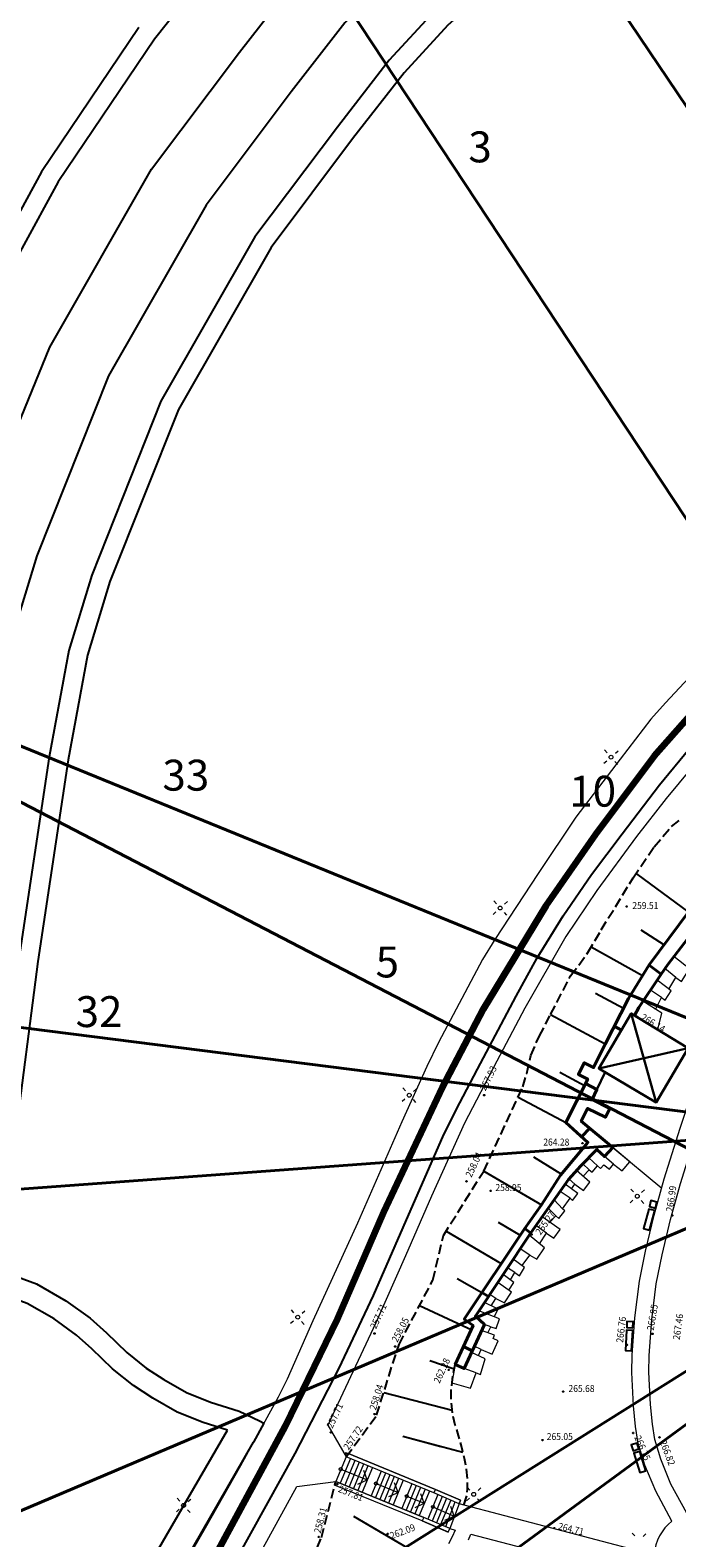
# Model space of a CAD drawing. Extents: x 247868 to 499556, y 876992 to 1754957.
# Drawn here: x 249163 to 249247, y 877244 to 877439 of the extents above; entities that cross this region are included whole.
import ezdxf

# ---------------------------------------------------------------- set-up
doc = ezdxf.new("R2010")
doc.units = 0
doc.header["$MEASUREMENT"] = 0
doc.linetypes.add('823-500', pattern=[1.75, 1.25, -0.5])
for name, color, linetype in [('g_Skarpy', 7, 'CONTINUOUS'), ('m_kom pie', 7, 'CONTINUOUS'), ('m_kom row', 7, 'CONTINUOUS'), ('m_rzeka', 7, 'CONTINUOUS'), ('m_ławki', 7, 'CONTINUOUS'), ('w1000_napisy', 7, 'CONTINUOUS')]:
    doc.layers.add(name, color=color, linetype=linetype)
for name, color, linetype, lineweight in [('m_bud r', 7, 'CONTINUOUS', 40), ('m_el istn', 7, 'CONTINUOUS', 20), ('m_el proj', 7, 'CONTINUOUS', 20), ('m_mur W', 7, 'CONTINUOUS', 30), ('m_murek pN', 7, 'CONTINUOUS', 18), ('m_murek pNi', 7, 'CONTINUOUS', 18), ('m_ścieżki', 7, 'CONTINUOUS', 18), ('w1000 linie', 30, 'CONTINUOUS', 40), ('w1000 linie g', 30, 'CONTINUOUS', 120)]:
    doc.layers.add(name, color=color, linetype=linetype, lineweight=lineweight)
doc.styles.add('MONOTXT', font='MONOTXT', dxfattribs={"height": 0.2})

# ---------------------------------------------------------------- blocks, each defined once
blk = doc.blocks.new('801')
at = {"layer": 'g_Skarpy', "color": 7, "linetype": 'Continuous'}
blk.add_circle((0, 0), 0.045, dxfattribs=at)

msp = doc.modelspace()

# ---------------------------------------------------------------- linework, layer by layer
at = {"layer": 'g_Skarpy', "color": 7, "linetype": 'Continuous'}
for p, q in [((249241.47, 877330.08), (249248.21, 877325.12)), ((249241.47, 877330.08), (249248.21, 877325.12)), ((249242.03, 877322.83), (249245.07, 877320.9)), ((249242.03, 877322.83), (249245.07, 877320.9)), ((249235.64, 877320.63), (249242.28, 877316.92)), ((249236.17, 877314.66), (249239.8, 877312.69)), ((249230.37, 877311.89), (249237.44, 877308.07)), ((249230.37, 877311.89), (249237.44, 877308.07)), ((249231.56, 877304.43), (249234.76, 877302.7)), ((249231.56, 877304.43), (249234.76, 877302.7)), ((249226.17, 877301.17), (249232.43, 877297.85)), ((249226.17, 877301.17), (249232.43, 877297.85)), ((249228.18, 877293.47), (249231.77, 877291.22)), ((249228.18, 877293.47), (249231.77, 877291.22)), ((249221.72, 877291.61), (249229.2, 877287.27)), ((249221.72, 877291.61), (249229.2, 877287.27)), ((249223.58, 877285.03), (249226.45, 877283.33)), ((249223.58, 877285.03), (249226.45, 877283.33)), ((249216.85, 877283.86), (249224, 877279.65)), ((249216.85, 877283.86), (249224, 877279.65)), ((249218.3, 877277.73), (249221.49, 877275.91)), ((249218.3, 877277.73), (249221.49, 877275.91)), ((249213.42, 877274.23), (249220.19, 877271.1)), ((249214.76, 877267.12), (249217.92, 877266.03)), ((249208.8, 877263), (249217.66, 877260.69)), ((249211.25, 877257.32), (249216.18, 877256)), ((249211.25, 877257.32), (249219.03, 877255.24)), ((249204.88, 877246.96), (249208.85, 877244.64)), ((249204.88, 877246.96), (249214.38, 877241.41))]:
    msp.add_line(p, q, dxfattribs=at)
at = {"layer": 'g_Skarpy', "color": 7, "linetype": '823-500'}
for points in [[(249203.91, 877254.65), (249207.87, 877260.04), (249210.51, 877268.45), (249210.77, 877269.19), (249215.14, 877277.5), (249215.14, 877277.5), (249216.35, 877282.62), (249216.51, 877283.3), (249221.72, 877291.61), (249226.77, 877302.52), (249227.29, 877304.25), (249227.82, 877306.6), (249228.91, 877309.06), (249230.37, 877311.89), (249232.97, 877316.88), (249235.21, 877319.91), (249236.93, 877322.84), (249241.06, 877329.59), (249243.77, 877333.57), (249246, 877336.21), (249247.35, 877337.25)], [(249204.44, 877213.7), (249190.86, 877214.31), (249192.82, 877224.54), (249192.82, 877224.54), (249198.23, 877238.02), (249200.73, 877244.21), (249202.6, 877251.45)]]:
    msp.add_lwpolyline(points, dxfattribs=at)
at = {"layer": 'g_Skarpy', "linetype": '823-500', "flags": 128}
msp.add_lwpolyline([(249219.17, 877248.41), (249219.51, 877249.47), (249219.63, 877250.46), (249219.63, 877251.65), (249219.51, 877253.04), (249219.23, 877254.43), (249218.79, 877256.22), (249218.48, 877257.42), (249218.04, 877258.77), (249217.72, 877260.2), (249217.52, 877261.83), (249217.52, 877263.3), (249217.72, 877265.12), (249218.04, 877266.61)], dxfattribs=at)
at = {"layer": 'm_bud r', "linetype": 'Continuous'}
for p, q in [((249243.11, 877318.28), (249244.68, 877317.12)), ((249243.11, 877318.28), (249244.68, 877317.12)), ((249238.62, 877310.38), (249239.53, 877309.86)), ((249238.62, 877310.38), (249239.53, 877309.86)), ((249234.39, 877296.08), (249235.44, 877297.17)), ((249234.39, 877296.08), (249235.44, 877297.17)), ((249227.03, 877284.19), (249227.81, 877283.61)), ((249221.49, 877275.91), (249222.34, 877275.4)), ((249221.49, 877275.91), (249222.34, 877275.4)), ((249219.11, 877268.94), (249220.24, 877268.38)), ((249219.11, 877268.94), (249220.24, 877268.38))]:
    msp.add_line(p, q, dxfattribs=at)
for points in [[(249241.22, 877311.77), (249241.79, 877312.79), (249244.68, 877317.12), (249245.55, 877318.37), (249251.57, 877326.2)], [(249241.22, 877311.77), (249241.79, 877312.79), (249244.68, 877317.12), (249245.55, 877318.37), (249251.57, 877326.2)], [(249248.26, 877325.2), (249243.13, 877318.3), (249240.44, 877313.94), (249237.42, 877308.03), (249235.93, 877305.01), (249234.73, 877305.64), (249233.98, 877304.14), (249235.18, 877303.54), (249232.35, 877297.91), (249235.21, 877295.34), (249231.68, 877291.12), (249229.2, 877287.27), (249227.02, 877284.17), (249219.2, 877272.47), (249220.35, 877271.65), (249218.04, 877266.61), (249219.18, 877266.08), (249221.81, 877271.76), (249220.65, 877272.86), (249227.83, 877283.65), (249232.71, 877290.55), (249234.27, 877292.3), (249236.36, 877294.4), (249237.35, 877293.5), (249238.44, 877294.67), (249234.34, 877298.09), (249235.16, 877299.74), (249237.46, 877298.59), (249238.06, 877299.72), (249235.77, 877300.9), (249236.38, 877302.19), (249234.88, 877302.95)], [(249248.26, 877325.2), (249243.13, 877318.3), (249240.44, 877313.94), (249237.42, 877308.03), (249235.93, 877305.01), (249234.73, 877305.64), (249233.98, 877304.14), (249235.18, 877303.54), (249232.35, 877297.91), (249235.21, 877295.34), (249231.68, 877291.12), (249229.2, 877287.27), (249227.02, 877284.17), (249219.2, 877272.47), (249220.35, 877271.65), (249218.04, 877266.61), (249219.18, 877266.08), (249221.81, 877271.76), (249220.65, 877272.86), (249227.83, 877283.65), (249232.71, 877290.55), (249234.27, 877292.3), (249236.36, 877294.4), (249237.35, 877293.5), (249238.44, 877294.67), (249234.34, 877298.09), (249235.16, 877299.74), (249237.46, 877298.59), (249238.06, 877299.72), (249235.77, 877300.9), (249236.38, 877302.19), (249234.88, 877302.95)]]:
    msp.add_lwpolyline(points, dxfattribs=at)
at = {"layer": 'm_el istn', "flags": 128}
for points in [[(249237.7, 877345.74), (249237.37, 877346.12)], [(249238.76, 877345.68), (249239.13, 877346.01)], [(249237.64, 877344.68), (249237.27, 877344.35)], [(249238.7, 877344.62), (249239.03, 877344.25)], [(249223.36, 877326.22), (249223.03, 877326.59)], [(249224.42, 877326.16), (249224.79, 877326.49)], [(249223.3, 877325.16), (249222.93, 877324.83)], [(249224.36, 877325.1), (249224.69, 877324.73)], [(249211.59, 877302), (249211.26, 877302.38)], [(249212.65, 877301.94), (249213.02, 877302.28)], [(249211.53, 877300.95), (249211.16, 877300.61)], [(249212.59, 877300.88), (249212.92, 877300.51)], [(249241.09, 877288.93), (249240.76, 877289.3)], [(249242.15, 877288.87), (249242.52, 877289.2)], [(249241.03, 877287.87), (249240.66, 877287.54)], [(249242.09, 877287.81), (249242.42, 877287.44)], [(249197.17, 877273.29), (249196.84, 877273.66)], [(249198.23, 877273.23), (249198.6, 877273.56)], [(249197.11, 877272.23), (249196.74, 877271.9)], [(249198.17, 877272.17), (249198.5, 877271.79)], [(249219.93, 877250.36), (249219.6, 877250.73)], [(249220.99, 877250.3), (249221.36, 877250.63)], [(249182.34, 877247.87), (249181.97, 877247.54)], [(249182.41, 877248.93), (249182.07, 877249.3)], [(249183.4, 877247.81), (249183.74, 877247.44)], [(249183.46, 877248.87), (249183.84, 877249.2)], [(249219.87, 877249.3), (249219.5, 877248.97)], [(249220.93, 877249.24), (249221.26, 877248.87)]]:
    msp.add_lwpolyline(points, dxfattribs=at)
at = {"layer": 'm_el istn'}
for centre in [(249238.2, 877345.18), (249223.86, 877325.66), (249212.09, 877301.44), (249241.59, 877288.37), (249197.67, 877272.73), (249220.43, 877249.8), (249182.9, 877248.37)]:
    msp.add_circle(centre, 0.25, dxfattribs=at)
at = {"layer": 'm_el proj', "flags": 128}
for points in [[(249241.28, 877244.42), (249240.94, 877244.79)], [(249242.34, 877244.36), (249242.71, 877244.69)]]:
    msp.add_lwpolyline(points, dxfattribs=at)
at = {"layer": 'm_kom pie', "linetype": 'Continuous', "flags": 128}
for points in [[(249370.88, 877505.42), (249349.87, 877501.71), (249323.32, 877494.78), (249299.44, 877486.15), (249276.11, 877477.59), (249246.53, 877464.62), (249236.97, 877458.25), (249229.72, 877453.55), (249223.26, 877448.71), (249215.31, 877441.67), (249209.51, 877435.34), (249202.79, 877426.7), (249192.11, 877412.49), (249179.97, 877391.24), (249171.01, 877368.75), (249168.04, 877358.98), (249165.49, 877345.24), (249161.58, 877319.07), (249158.51, 877295.34), (249156.3, 877279.2)], [(249371.55, 877503), (249350.4, 877499.27), (249324.06, 877492.39), (249300.29, 877483.8), (249277.05, 877475.27), (249247.73, 877462.42), (249238.34, 877456.16), (249231.15, 877451.5), (249224.85, 877446.77), (249217.07, 877439.88), (249211.42, 877433.73), (249204.77, 877425.18), (249194.21, 877411.11), (249182.23, 877390.16), (249173.37, 877367.92), (249170.47, 877358.39), (249167.95, 877344.83), (249164.06, 877318.73), (249160.99, 877295.01), (249158.75, 877278.68)], [(249158.36, 877275.88), (249157.68, 877270.89), (249154.59, 877246.4), (249151.79, 877224.73), (249150.17, 877209.46), (249150.02, 877200.45), (249150.37, 877199.93), (249151.1, 877199.87), (249152.38, 877200.3), (249154.15, 877201.44), (249157.2, 877204.88), (249168.67, 877223.77), (249188.59, 877258.11)], [(249145.68, 877193.8), (249150.99, 877194.96), (249154.48, 877196.56), (249156.23, 877197.53), (249157.1, 877198.3), (249160.35, 877202.92), (249172, 877221.86), (249191.94, 877256.57)]]:
    msp.add_lwpolyline(points, dxfattribs=at)
at = {"layer": 'm_kom pie'}
msp.add_lwpolyline([(249187.83, 877237.96), (249197.35, 877255.07), (249202.99, 877266.04), (249207.46, 877275.51), (249212.32, 877286.68), (249216.43, 877296.08), (249218.15, 877299.55), (249220.9, 877304.8), (249225.91, 877314.27), (249228.59, 877319.14), (249231.99, 877324.64), (249235.68, 877329.98), (249239.62, 877335.27), (249244.48, 877341.61), (249248.31, 877346.27)], dxfattribs=at)
at = {"layer": 'm_kom pie', "flags": 128}
for points in [[(249158.75, 877278.68), (249160.24, 877278.36), (249163.86, 877277.03), (249167.65, 877274.86), (249170.81, 877272.6), (249172.94, 877270.69), (249175.55, 877268.14), (249178.05, 877266.14), (249180.35, 877264.64), (249183.28, 877262.98), (249186.38, 877261.75), (249190.1, 877260.57), (249192.73, 877259.32), (249193.28, 877259.01), (249191.94, 877256.57)], [(249188.59, 877258.11), (249185.44, 877259.11), (249182.07, 877260.45), (249178.9, 877262.25), (249176.41, 877263.87), (249173.69, 877266.04), (249171.03, 877268.65), (249169.05, 877270.41), (249166.14, 877272.5), (249162.68, 877274.48), (249159.46, 877275.66), (249158.36, 877275.88)]]:
    msp.add_lwpolyline(points, dxfattribs=at)
at = {"layer": 'm_kom row', "linetype": 'Continuous', "flags": 128}
for points in [[(249366.49, 877530.34), (249344.47, 877526.45), (249315.8, 877518.97), (249280.92, 877506.36), (249250.78, 877494.24), (249234.32, 877486.23), (249223.37, 877478.93), (249215.55, 877473.86), (249207.61, 877467.91), (249197.89, 877459.29), (249189.42, 877451.03), (249179.13, 877438.09), (249166.66, 877419.61), (249157.25, 877402.35), (249149.1, 877383.44), (249143.69, 877363.99), (249140.65, 877347.07), (249136.47, 877323.06), (249130.89, 877286.85)], [(249177.11, 877439.57), (249164.52, 877420.91), (249155, 877403.44)]]:
    msp.add_lwpolyline(points, dxfattribs=at)
at = {"layer": 'm_mur W', "linetype": 'Continuous'}
for p, q in [((249243.11, 877318.28), (249244.68, 877317.12)), ((249238.62, 877310.38), (249239.53, 877309.86)), ((249234.39, 877296.08), (249235.44, 877297.17)), ((249227.03, 877284.19), (249227.81, 877283.61)), ((249221.49, 877275.91), (249222.34, 877275.4)), ((249219.11, 877268.94), (249220.24, 877268.38))]:
    msp.add_line(p, q, dxfattribs=at)
for points in [[(249241.22, 877311.77), (249241.79, 877312.79), (249244.68, 877317.12), (249245.55, 877318.37), (249251.57, 877326.2)], [(249248.26, 877325.2), (249243.13, 877318.3), (249240.44, 877313.94), (249237.42, 877308.03), (249235.93, 877305.01), (249234.73, 877305.64), (249233.98, 877304.14), (249235.18, 877303.54), (249232.35, 877297.91), (249235.21, 877295.34), (249231.68, 877291.12), (249229.2, 877287.27), (249227.02, 877284.17), (249219.2, 877272.47), (249220.35, 877271.65), (249218.04, 877266.61), (249219.18, 877266.08), (249221.81, 877271.76), (249220.65, 877272.86), (249227.83, 877283.65), (249232.71, 877290.55), (249234.27, 877292.3), (249236.36, 877294.4), (249237.35, 877293.5), (249238.44, 877294.67), (249234.34, 877298.09), (249235.16, 877299.74), (249237.46, 877298.59), (249238.06, 877299.72), (249235.77, 877300.9), (249236.38, 877302.19), (249234.88, 877302.95)]]:
    msp.add_lwpolyline(points, dxfattribs=at)
msp.add_lwpolyline([(249248.19, 877307.51), (249240.81, 877312.02), (249236.6, 877304.91), (249244.04, 877300.51), (249248.19, 877307.51)], close=True, dxfattribs=at)
at = {"layer": 'm_mur W', "flags": 128}
for points in [[(249240.81, 877312.02), (249244.04, 877300.51)], [(249236.6, 877304.91), (249248.19, 877307.51)], [(249236.38, 877302.19), (249237.45, 877304.41)]]:
    msp.add_lwpolyline(points, dxfattribs=at)
at = {"layer": 'm_murek pN', "flags": 128}
for points in [[(249215.48, 877250.45), (249218.74, 877249.03), (249218.55, 877248.57), (249215.28, 877250), (249215.48, 877250.45)], [(249213.96, 877246.82), (249213.76, 877246.36), (249217.14, 877244.9), (249217.35, 877245.37), (249213.96, 877246.82)]]:
    msp.add_lwpolyline(points, close=True, dxfattribs=at)
at = {"layer": 'm_murek pNi', "flags": 128}
msp.add_lwpolyline([(249203.91, 877254.65), (249204.1, 877255.11), (249215.48, 877250.45), (249215.28, 877250), (249203.91, 877254.65)], close=True, dxfattribs=at)
msp.add_lwpolyline([(249213.96, 877246.82), (249213.76, 877246.36), (249202.41, 877250.99), (249202.6, 877251.45), (249213.96, 877246.82), (249213.96, 877246.82)], dxfattribs=at)
at = {"layer": 'm_rzeka', "linetype": 'Continuous', "flags": 128}
for points in [[(249140.61, 877282.23), (249142.7, 877297.45), (249145.79, 877321.32), (249149.71, 877345.66), (249153.01, 877363.15), (249157.76, 877379.08), (249165.59, 877398.22), (249178.76, 877421.27), (249190.12, 877436.39), (249197.32, 877445.65), (249204.12, 877453.06), (249213.17, 877461.08), (249220.59, 877466.64), (249228.2, 877471.58), (249238.7, 877478.57), (249254.35, 877486.19), (249284.06, 877498.13), (249318.42, 877510.55), (249346.35, 877517.85), (249366.69, 877521.86)], [(249368.23, 877512.98), (249348.27, 877509.05), (249321.09, 877501.95), (249296.87, 877493.19), (249273.31, 877484.56), (249242.91, 877471.23), (249232.85, 877464.52), (249225.42, 877459.71), (249218.52, 877454.53), (249210.05, 877447.02), (249203.78, 877440.19), (249196.83, 877431.26), (249185.84, 877416.62), (249173.2, 877394.51), (249163.93, 877371.23), (249160.74, 877360.77), (249158.09, 877346.48), (249154.15, 877320.11), (249151.08, 877296.34), (249149, 877281.21)]]:
    msp.add_lwpolyline(points, dxfattribs=at)
at = {"layer": 'm_ławki'}
for points in [[(249243.19, 877283.99), (249243.85, 877286.51), (249243.07, 877286.71), (249242.41, 877284.19)], [(249243.94, 877286.84), (249244.14, 877287.62), (249243.36, 877287.82), (249243.16, 877287.05)], [(249240.86, 877268.39), (249241, 877270.99), (249240.2, 877271.03), (249240.06, 877268.43)], [(249241.02, 877271.34), (249241.06, 877272.13), (249240.26, 877272.18), (249240.22, 877271.38)], [(249241.81, 877255.68), (249241.58, 877256.44), (249240.81, 877256.21), (249241.05, 877255.44)], [(249242.68, 877252.86), (249241.92, 877255.34), (249241.15, 877255.11), (249241.92, 877252.62)]]:
    msp.add_lwpolyline(points, close=True, dxfattribs=at)
at = {"layer": 'm_ścieżki', "linetype": 'Continuous'}
for p, q in [((249203.91, 877254.65), (249202.6, 877251.45)), ((249204.48, 877254.42), (249203.17, 877251.23)), ((249205.05, 877254.19), (249203.74, 877251)), ((249205.61, 877253.95), (249204.31, 877250.77)), ((249206.18, 877253.72), (249204.88, 877250.54)), ((249206.75, 877253.49), (249205.45, 877250.31)), ((249207.32, 877253.26), (249206.01, 877250.07)), ((249208.45, 877252.79), (249207.15, 877249.61)), ((249209.02, 877252.56), (249207.72, 877249.38)), ((249209.59, 877252.33), (249208.28, 877249.14)), ((249210.15, 877252.09), (249208.85, 877248.91)), ((249210.72, 877251.86), (249209.42, 877248.68)), ((249211.29, 877251.63), (249209.99, 877248.45)), ((249212.42, 877251.16), (249211.12, 877247.98)), ((249212.99, 877250.93), (249211.69, 877247.75)), ((249213.56, 877250.7), (249212.26, 877247.52)), ((249214.13, 877250.47), (249212.83, 877247.29)), ((249214.7, 877250.23), (249213.39, 877247.05)), ((249215.8, 877249.77), (249214.5, 877246.6)), ((249216.35, 877249.53), (249215.05, 877246.35)), ((249216.9, 877249.29), (249215.6, 877246.12)), ((249217.45, 877249.05), (249216.15, 877245.88)), ((249218, 877248.81), (249216.76, 877245.62)), ((249218.55, 877248.57), (249217.35, 877245.37))]:
    msp.add_line(p, q, dxfattribs=at)
at = {"layer": 'm_ścieżki', "flags": 128}
for points in [[(249321.79, 877402.48), (249319.17, 877401.11), (249311.96, 877397.22), (249306.32, 877393.71), (249299.32, 877389), (249292.76, 877384.13), (249284.93, 877377.91), (249277.94, 877372.26), (249272.81, 877368.46), (249263.83, 877360.14), (249256.93, 877352.99), (249250.61, 877346.18), (249245.32, 877339.82), (249241.48, 877334.91), (249236.37, 877327.93), (249232.35, 877321.97), (249227.05, 877312.7), (249223.42, 877305.84), (249219.22, 877297.82), (249214.97, 877288.39), (249211.61, 877280.66), (249207.79, 877271.99), (249201.56, 877258.77)], [(249238.44, 877294.67), (249244.75, 877289.41)], [(249201.56, 877258.77), (249203.91, 877254.65)], [(249203.91, 877254.65), (249204.1, 877255.11)], [(249202.41, 877250.99), (249202.6, 877251.45)], [(249203.23, 877253.06), (249206.66, 877251.66)], [(249205.46, 877251.14), (249206.66, 877251.66), (249206.22, 877252.9)], [(249209.43, 877249.52), (249210.64, 877250.04), (249210.2, 877251.28)], [(249207.8, 877251.2), (249210.64, 877250.04)], [(249211.77, 877249.57), (249214.04, 877248.64)], [(249212.84, 877248.12), (249214.04, 877248.64), (249213.6, 877249.88)], [(249215.15, 877248.18), (249217.9, 877246.99)], [(249216.7, 877246.47), (249217.9, 877246.99), (249217.46, 877248.23)], [(249218.55, 877248.57), (249218.74, 877249.03)]]:
    msp.add_lwpolyline(points, dxfattribs=at)
at = {"layer": 'm_ścieżki', "linetype": 'Continuous', "flags": 128}
for points in [[(249251.9, 877359.33), (249245.23, 877352.21), (249243.36, 877350.11), (249239.37, 877344.92), (249233.64, 877337.41), (249228.78, 877330.15), (249223.18, 877321.59), (249221.56, 877318.99), (249215.88, 877308.26), (249214.37, 877305.15), (249211.15, 877298.02), (249205.38, 877284.87), (249199.64, 877272.26), (249196.28, 877264.72), (249195.14, 877262.38), (249190.25, 877253.48), (249185.7, 877245.42), (249178.14, 877232.3)], [(249187.83, 877237.96), (249197.35, 877255.07), (249202.99, 877266.04), (249207.46, 877275.51), (249212.32, 877286.68), (249216.43, 877296.08), (249218.15, 877299.55), (249220.9, 877304.8), (249225.91, 877314.27), (249228.59, 877319.14), (249231.99, 877324.64), (249235.68, 877329.98), (249239.62, 877335.27), (249244.48, 877341.61), (249248.31, 877346.27)], [(249248.02, 877247.35), (249245.94, 877251.11), (249244.62, 877254.36), (249243.85, 877256.91), (249243.54, 877258.88), (249243.31, 877261.42), (249243.1, 877265.6), (249243.15, 877267.77), (249243.46, 877272.41), (249244.05, 877277.04), (249244.82, 877280.81), (249245.91, 877285.37), (249247.19, 877290.01), (249249.23, 877296.48), (249250.62, 877300.69), (249252, 877305.07), (249253.49, 877309.05), (249255.53, 877314.05), (249257.65, 877319.17), (249259.94, 877324.33), (249262.14, 877329.14), (249262.28, 877329.4)], [(249246.07, 877246.33), (249243.97, 877250.21), (249242.56, 877253.59), (249241.7, 877256.39), (249241.36, 877258.6), (249241.11, 877261.26), (249240.9, 877265.57), (249240.95, 877267.87), (249241.26, 877272.62), (249241.87, 877277.4), (249242.67, 877281.28), (249243.78, 877285.92), (249245.08, 877290.63), (249247.14, 877297.16), (249248.52, 877301.37), (249249.44, 877304.26)], [(249218.55, 877248.57), (249215.28, 877249.99), (249203.91, 877254.65)], [(249218.74, 877249.03), (249215.48, 877250.45), (249204.1, 877255.11)], [(249191.52, 877239.84), (249197.57, 877250.82), (249202.6, 877251.45)], [(249217.26, 877245.41), (249213.96, 877246.82), (249202.6, 877251.45)], [(249217.15, 877244.91), (249213.77, 877246.36), (249202.41, 877250.99)], [(249243.8, 877242.02), (249242.16, 877242.37), (249218.55, 877248.57)], [(249217.26, 877245.41), (249217.35, 877245.37), (249218.04, 877245.16), (249217.65, 877244.3), (249217.15, 877243.4)], [(249219.74, 877243.91), (249220.04, 877244.66), (249241.36, 877239.07)]]:
    msp.add_lwpolyline(points, dxfattribs=at)
at = {"layer": 'm_ścieżki', "ltscale": 0.6, "flags": 128}
for points in [[(249245.67, 877315.18), (249246.57, 877316.68), (249245.17, 877317.82)], [(249246.57, 877316.68), (249247.33, 877316.17), (249248.36, 877317.8), (249246.32, 877319.38)], [(249244.73, 877314.1), (249245.22, 877313.75), (249245.97, 877314.95), (249244.17, 877316.35)], [(249243.96, 877312.55), (249244.73, 877314.1), (249243.3, 877315.05)], [(249244.23, 877309.93), (249244.76, 877312.04), (249242.33, 877313.61)], [(249236.43, 877292.3), (249236.82, 877291.94), (249237.27, 877292.43), (249237.99, 877291.89), (249238.51, 877292.54), (249239.64, 877291.64), (249240.64, 877292.83), (249238.44, 877294.67)], [(249234.6, 877290.95), (249235.35, 877291.78), (249234.55, 877292.58)], [(249235.35, 877291.78), (249235.77, 877291.48), (249236.43, 877292.3), (249235.32, 877293.35)], [(249238.51, 877292.54), (249237.35, 877293.5)], [(249233.09, 877289.32), (249233.51, 877289.94), (249232.76, 877290.6)], [(249233.51, 877289.94), (249234.62, 877289.13), (249235.45, 877290.2), (249233.74, 877291.71)], [(249231.04, 877285.83), (249231.43, 877285.48), (249232.24, 877286.48), (249231.91, 877286.76), (249232.89, 877288.11), (249233.23, 877287.82), (249233.89, 877288.71), (249232.28, 877289.94)], [(249232.89, 877288.11), (249231.62, 877289)], [(249230.28, 877285.02), (249231.04, 877285.83), (249230.07, 877286.81)], [(249231.91, 877286.76), (249230.85, 877287.92)], [(249228.94, 877282.21), (249229.86, 877283.6), (249228.48, 877284.57)], [(249229.86, 877283.6), (249230.78, 877282.95), (249231.62, 877284.07), (249229.29, 877285.71)], [(249227.68, 877280.75), (249228.58, 877280.22), (249229.58, 877281.68), (249227.62, 877283.32)], [(249226.68, 877279.39), (249227.68, 877280.75), (249226.45, 877281.57)], [(249225.17, 877277.55), (249225.73, 877278.5), (249224.81, 877279.11)], [(249225.73, 877278.5), (249226.35, 877278.09), (249227, 877279.15), (249225.55, 877280.22)], [(249223.31, 877275.15), (249224.4, 877274.58), (249225.34, 877275.97), (249223.55, 877277.22)], [(249224.98, 877276.23), (249225.61, 877277.21), (249224.24, 877278.26)], [(249222.71, 877274.19), (249223.29, 877275.12), (249222.5, 877275.65)], [(249222.66, 877271.47), (249223.32, 877271.25), (249223.78, 877272.52), (249221.11, 877273.55)], [(249223.08, 877272.79), (249223.6, 877273.74), (249221.83, 877274.63)], [(249222.96, 877269.97), (249223.14, 877270.39), (249221.45, 877271)], [(249222.26, 877270.71), (249222.66, 877271.47), (249221.81, 877271.76)], [(249221.03, 877267.75), (249221.41, 877268.55), (249220.51, 877268.96)], [(249221.41, 877268.54), (249222.82, 877267.96), (249223.58, 877269.66), (249222.96, 877269.97)], [(249220.75, 877265.51), (249221.32, 877265.3), (249221.93, 877267.33), (249220.14, 877268.16)], [(249218.04, 877266.61), (249217.62, 877264.21), (249220.01, 877263.56), (249220.75, 877265.51), (249219.18, 877266.08)]]:
    msp.add_lwpolyline(points, dxfattribs=at)
at = {"layer": 'm_ścieżki'}
for centre in [(249203.23, 877253.06), (249207.8, 877251.2), (249211.77, 877249.57), (249215.15, 877248.18)]:
    msp.add_circle(centre, 0.2, dxfattribs=at)
msp.add_arc((249249.78, 877241.62), 6, 128.1932, 176.1858, dxfattribs=at)
at = {"layer": 'w1000 linie', "color": 160, "flags": 128}
for points in [[(249302.3, 877348.8), (249149.34, 877575.56)], [(249097.14, 877372.98), (249260.76, 877306.23)], [(249090.46, 877319.25), (249260.04, 877297.76)], [(249050.79, 877281.19), (249253.07, 877295.97)], [(249104.94, 877223.55), (249251.11, 877285.55)]]:
    msp.add_lwpolyline(points, dxfattribs=at)
at = {"layer": 'w1000 linie', "flags": 128}
for points in [[(249294.22, 877305.9), (249123.32, 877564.7)], [(248919.47, 877465.25), (249395.56, 877218.01)], [(249089.11, 877166.01), (249263.77, 877275.71)], [(249163.8, 877197.14), (249258.5, 877266.62)]]:
    msp.add_lwpolyline(points, dxfattribs=at)
at = {"layer": 'w1000 linie g', "flags": 128}
msp.add_lwpolyline([(249279.13, 877380.32), (249267.27, 877370.14), (249255.99, 877359.09), (249243.79, 877345.29), (249236.19, 877335.16), (249229.74, 877325.96), (249221.65, 877312.56), (249216.36, 877302.44), (249208.75, 877286.3), (249202.75, 877272.47), (249196.06, 877258.63), (249187.07, 877242.04), (249177.62, 877224.99), (249169.33, 877208.65), (249163.8, 877197.14)], dxfattribs=at)

# ---------------------------------------------------------------- block references
at = {"layer": 'g_Skarpy', "color": 7, "linetype": 'Continuous'}
for p in [(249240.22, 877325.87), (249241.58, 877311.58), (249221.79, 877301.44), (249234.51, 877295.22), (249219.5, 877290.3), (249222.63, 877289.08), (249246.12, 877285.89), (249227.91, 877283.42), (249207.59, 877270.61), (249210.26, 877268.93), (249240.26, 877269.14), (249243.57, 877270.58), (249217.2, 877265.9), (249232.01, 877263.09), (249207.59, 877260.19), (249201.95, 877257.82), (249241.05, 877257.74), (249244.46, 877257.18), (249203.9, 877255.12), (249229.33, 877256.83), (249202.78, 877251.11), (249230.86, 877245.42), (249200.38, 877244.29), (249209.3, 877244.7)]:
    msp.add_blockref('801', p, dxfattribs=at)

# ---------------------------------------------------------------- texts
at = {"layer": 'g_Skarpy', "color": 7, "linetype": 'Continuous', "style": 'MONOTXT', "oblique": 15, "width": 0.9}
for s, p in [('259.51', (249240.95, 877325.53)), ('264.28', (249229.43, 877294.93)), ('258.95', (249223.24, 877289.05)), ('265.68', (249232.69, 877263.05)), ('265.05', (249229.88, 877256.83))]:
    msp.add_text(s, height=0.9, dxfattribs=at).set_placement(p)
for s, rotation, p in [('266.14', 328.5097, (249241.97, 877311.28)), ('257.93', 63.2751, (249221.95, 877301.93)), ('258.04', 64.6341, (249220.13, 877290.73)), ('266.99', 81.9613, (249246.19, 877286.32)), ('265.27', 54.731, (249229.08, 877283.28)), ('257.71', 65.085, (249207.8, 877271.13)), ('258.05', 62.2284, (249210.55, 877269.4)), ('266.76', 83.2151, (249239.75, 877269.38)), ('266.85', 80.3419, (249243.71, 877270.96)), ('267.46', 82.039, (249247.08, 877269.75)), ('262.28', 65.4594, (249216.01, 877264.09)), ('258.04', 72.5397, (249207.77, 877260.63)), ('257.71', 65.1449, (249202.16, 877258.26)), ('257.72', 56.0115, (249204.25, 877255.46)), ('266.75', 293.3503, (249241.18, 877257.17)), ('266.82', 290.7995, (249244.49, 877256.59)), ('257.81', 337.8256, (249202.81, 877250.16)), ('258.31', 75.5177, (249200.62, 877244.71)), ('262.09', 20.7367, (249209.8, 877243.98)), ('264.71', 346.3834, (249231.28, 877245.28))]:
    msp.add_text(s, height=0.9, rotation=rotation, dxfattribs=at).set_placement(p)
at = {"layer": 'w1000_napisy', "char_height": 4, "width": 2.4801, "attachment_point": 1}
for s, insert in [('{\\fBook Antiqua|b1|i0|c238|p18;3}', (249219.74, 877426.14)), ('{\\fBook Antiqua|b1|i0|c238|p18;33}', (249180.16, 877344.85)), ('{\\fBook Antiqua|b1|i0|c238|p18;10}', (249232.79, 877342.78)), ('{\\fBook Antiqua|b1|i0|c238|p18;5}', (249207.74, 877320.68)), ('{\\fBook Antiqua|b1|i0|c238|p18;32}', (249168.93, 877314.26))]:
    msp.add_mtext(s, dxfattribs=dict(at, insert=insert))

doc.saveas('drawing.dxf')
